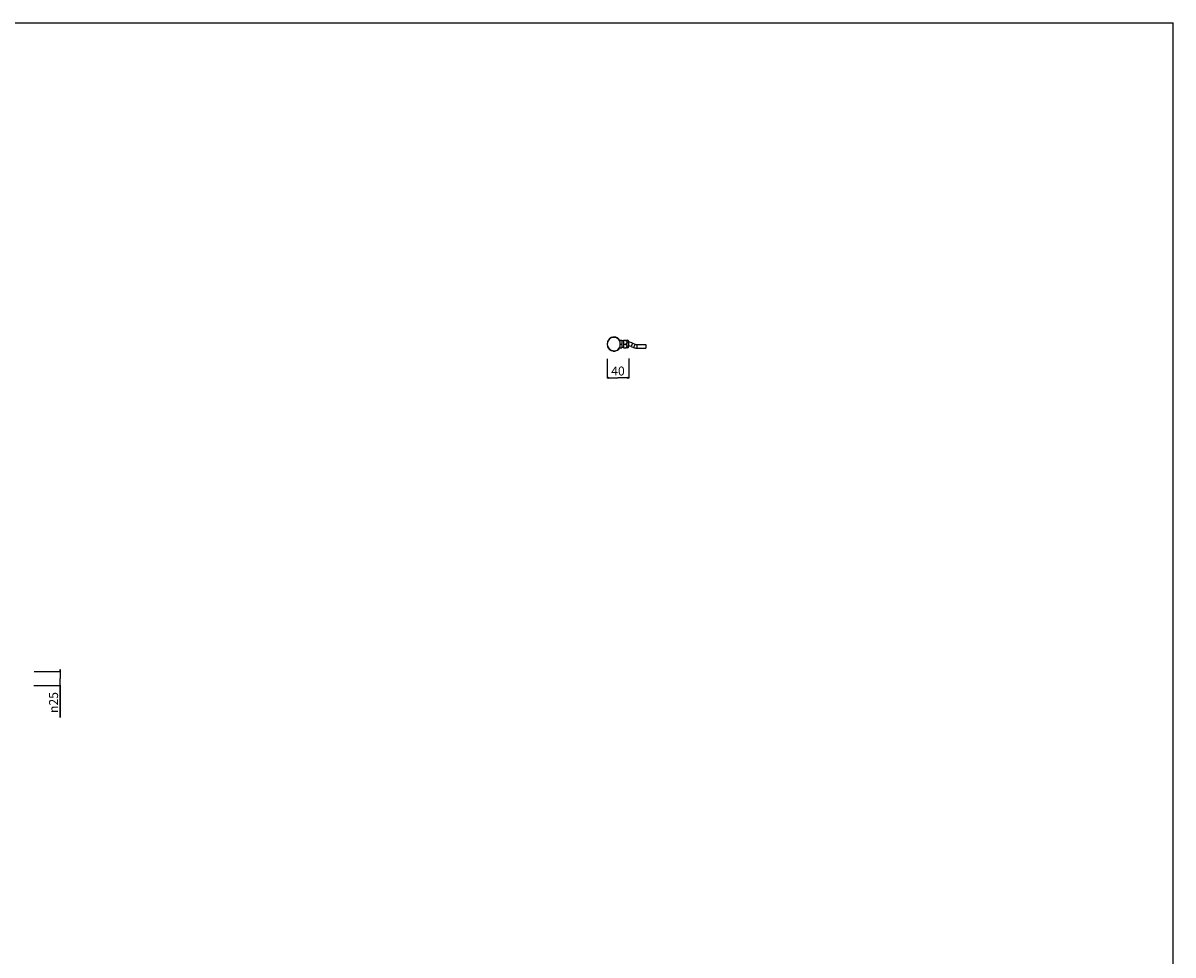
# Model space of a CAD drawing. Units: millimetres. Extents: x 0 to 4267, y 0 to 3333.
# Drawn here: x 2210 to 4267, y 1667 to 3333 of the extents above; entities that cross this region are included whole.
import ezdxf

# ---------------------------------------------------------------- set-up
doc = ezdxf.new("R2010")
doc.units = ezdxf.units.MM
doc.header["$LTSCALE"] = 234.666667
doc.layers.get('0').update_dxf_attribs({"linetype": 'CONTINUOUS'})
doc.layers.add('3_ALL_AXES', color=7, linetype='CONTINUOUS')
doc.layers.add('7_ALL_FEATURES', color=7, linetype='CONTINUOUS')
doc.styles.get("Standard").update_dxf_attribs({"font": 'txt', "width": 0.85})
doc.styles.add('TEXTSTYLE_2', font='gdt', dxfattribs={"width": 0.85})
doc.dimstyles.new('DIMSTYLE_2', dxfattribs={"dimtxt": 16, "dimasz": 3.333333, "dimexe": 0.75, "dimexo": 0.75, "dimgap": 3, "dimtad": 1, "dimtxsty": 'STANDARD', "dimblk": 'CLOSED', "dimblk1": 'CLOSED', "dimblk2": 'CLOSED', "dimcen": 0.09, "dimazin": 2, "dimtp": 0.2, "dimtm": 0.2, "dimtfac": 1, "dimtofl": 0, "dimtmove": 0, "dimatfit": 3, "dimldrblk": 'CLOSED', "dimfxl": 1, "dimtolj": 1, "dimarcsym": 0})
doc.dimstyles.new('DIMSTYLE_3', dxfattribs={"dimtxt": 16, "dimasz": 3.333333, "dimexe": 0.75, "dimexo": 0.75, "dimgap": 3, "dimtad": 1, "dimdec": 0, "dimtxsty": 'STANDARD', "dimblk": 'CLOSED', "dimblk1": 'CLOSED', "dimblk2": 'CLOSED', "dimcen": 0.09, "dimadec": 0, "dimazin": 2, "dimtp": 0.3, "dimtm": 0.3, "dimtfac": 1, "dimtdec": -1, "dimtofl": 0, "dimtmove": 0, "dimatfit": 3, "dimldrblk": 'CLOSED', "dimfxl": 1, "dimtolj": 1, "dimarcsym": 0})

# ---------------------------------------------------------------- blocks, each defined once
blk = doc.blocks.new('_CLOSED')
at = {"color": 0, "linetype": 'ByBlock'}
for p, q in [((0, 0), (-1, 0.2)), ((-1, 0.2), (-1, -0.2)), ((-1, -0.2), (0, 0)), ((-1, 0), (0, 0))]:
    blk.add_line(p, q, dxfattribs=at)
blk = doc.blocks.new('*D2')
at = {"color": 2, "linetype": 'Continuous'}
for p, q in [((2230.356145, 2173.413054), (2278.091043, 2173.413054)), ((2277.091043, 2173.413054), (2277.091043, 2174.746388)), ((2277.091043, 2174.746388), (2277.091043, 2160.913054)), ((2277.091043, 2091.583451), (2277.091043, 2160.913054)), ((2230.070475, 2148.413054), (2278.091043, 2148.413054)), ((2277.091043, 2148.413054), (2277.091043, 2091.583451))]:
    blk.add_line(p, q, dxfattribs=at)
at = {"color": 2, "linetype": 'Continuous', "xscale": 3.333333, "yscale": 3.333333, "zscale": 3.333333}
for p, rotation in [((2277.091043, 2173.413054), 270), ((2277.091043, 2148.413054), 90)]:
    blk.add_blockref('_CLOSED', p, dxfattribs=dict(at, rotation=rotation))
at = {"color": 2, "linetype": 'Continuous', "insert": (2257.091043, 2136.916784), "char_height": 16, "width": 68, "attachment_point": 3, "rotation": 90, "line_spacing_factor": 0.9, "style": 'TEXTSTYLE_2'}
blk.add_mtext('{\\Fgdt;n}\\Ftxt;25', dxfattribs=at)
blk = doc.blocks.new('*D3')
at = {"color": 2, "linetype": 'Continuous'}
for p, q in [((3254.676483, 2732.880955), (3254.676483, 2703.010187)), ((3293.876483, 2733.230495), (3293.876483, 2703.010187)), ((3254.676483, 2703.010187), (3254.676483, 2698.010187)), ((3254.676483, 2699.010187), (3274.276483, 2699.010187)), ((3293.876483, 2699.010187), (3274.276483, 2699.010187)), ((3293.876483, 2703.010187), (3293.876483, 2698.010187))]:
    blk.add_line(p, q, dxfattribs=at)
at = {"color": 2, "linetype": 'Continuous', "xscale": 3.333333, "yscale": 3.333333, "zscale": 3.333333, "rotation": 180}
blk.add_blockref('_CLOSED', (3254.676483, 2699.010187), dxfattribs=at)
at = {"color": 2, "linetype": 'Continuous', "xscale": 3.333333, "yscale": 3.333333, "zscale": 3.333333}
blk.add_blockref('_CLOSED', (3293.876483, 2699.010187), dxfattribs=at)
at = {"color": 2, "linetype": 'Continuous', "insert": (3274.276483, 2719.010187), "char_height": 16, "width": 37.714286, "attachment_point": 2, "line_spacing_factor": 0.9}
blk.add_mtext('40', dxfattribs=at)

msp = doc.modelspace()

# ---------------------------------------------------------------- linework, layer by layer
at = {"color": 7, "linetype": 'Continuous'}
for p in [(0, 3333.333), (4266.667, 0)]:
    msp.add_line(p, (4266.667, 3333.333), dxfattribs=at)
at = {"layer": '3_ALL_AXES', "color": 7, "linetype": 'Continuous'}
for p, q in [((3277.876, 2766.084), (3277.876, 2765.618)), ((3277.876, 2766.084), (3281.376, 2766.084)), ((3277.876, 2759.156), (3281.376, 2759.156)), ((3281.376, 2766.084), (3281.376, 2759.156)), ((3284.376, 2765.156), (3281.376, 2765.156)), ((3281.376, 2759.156), (3281.376, 2752.228)), ((3284.376, 2766.084), (3284.376, 2759.156)), ((3284.376, 2766.084), (3288.876, 2766.084)), ((3284.376, 2759.156), (3284.376, 2752.228)), ((3284.376, 2759.156), (3288.876, 2759.156)), ((3288.876, 2766.084), (3289.876, 2766.084)), ((3290.376, 2766.084), (3289.876, 2766.084)), ((3289.876, 2766.084), (3289.876, 2763.486)), ((3290.376, 2763.486), (3289.876, 2763.486)), ((3290.376, 2761.754), (3289.876, 2761.754)), ((3289.876, 2756.558), (3289.876, 2761.754)), ((3290.376, 2756.558), (3289.876, 2756.558)), ((3290.376, 2766.084), (3291.082, 2766.084)), ((3293.876, 2762.644), (3293.876, 2762.656)), ((3293.876, 2762.603), (3293.876, 2762.644)), ((3293.876, 2759.156), (3293.876, 2762.603)), ((3293.876, 2755.906), (3293.876, 2759.156)), ((3293.876, 2755.867), (3293.876, 2755.906)), ((3293.876, 2755.709), (3293.876, 2755.867)), ((3293.876, 2755.656), (3293.876, 2755.709)), ((3277.876, 2752.694), (3277.876, 2752.228)), ((3277.876, 2752.228), (3281.376, 2752.228)), ((3284.376, 2753.156), (3281.376, 2753.156)), ((3284.376, 2752.228), (3288.876, 2752.228)), ((3289.876, 2752.228), (3288.876, 2752.228)), ((3290.376, 2754.826), (3289.876, 2754.826)), ((3289.876, 2752.228), (3289.876, 2754.826)), ((3290.376, 2752.228), (3289.876, 2752.228)), ((3291.082, 2752.228), (3290.376, 2752.228))]:
    msp.add_line(p, q, dxfattribs=at)
at = {"layer": '3_ALL_AXES', "color": 9, "linetype": 'Continuous'}
for p, q in [((3290.376, 2766.084), (3290.376, 2763.486)), ((3290.376, 2761.754), (3290.376, 2759.156)), ((3290.376, 2756.558), (3290.376, 2759.156)), ((3290.376, 2752.228), (3290.376, 2754.826))]:
    msp.add_line(p, q, dxfattribs=at)
at = {"layer": '3_ALL_AXES', "color": 7, "linetype": 'Continuous'}
for centre, start, end in [((3290.376, 2762.656), 0, 78.431635), ((3290.376, 2755.656), 281.568365, 360)]:
    msp.add_arc(centre, 3.5, start, end, dxfattribs=at)
for points, knots in [([(3289.876, 2763.486), (3289.839, 2763.713), (3289.63, 2764.623), (3289.227, 2765.477), (3288.876, 2766.084)], [0, 0, 0, 0, 0.24759689, 1, 1, 1, 1]), ([(3288.876, 2759.156), (3288.994, 2759.36), (3289.436, 2760.178), (3289.763, 2761.068), (3289.876, 2761.754)], [0, 0, 0, 0, 0.25347855, 1, 1, 1, 1]), ([(3289.876, 2756.558), (3289.839, 2756.785), (3289.63, 2757.695), (3289.227, 2758.549), (3288.876, 2759.156)], [0, 0, 0, 0, 0.24759689, 1, 1, 1, 1]), ([(3290.376, 2761.754), (3290.486, 2761.754), (3290.703, 2761.819), (3290.929, 2762.047), (3291.055, 2762.325), (3291.095, 2762.62), (3291.055, 2762.915), (3290.928, 2763.193), (3290.702, 2763.42), (3290.486, 2763.486), (3290.376, 2763.486)], [0, 0, 0, 0, 0.13358141, 0.2601088, 0.38125551, 0.50005305, 0.61884452, 0.73998149, 0.86648719, 1, 1, 1, 1]), ([(3290.376, 2754.826), (3290.486, 2754.826), (3290.703, 2754.891), (3290.929, 2755.119), (3291.055, 2755.397), (3291.095, 2755.692), (3291.055, 2755.987), (3290.928, 2756.264), (3290.702, 2756.492), (3290.486, 2756.558), (3290.376, 2756.558)], [0, 0, 0, 0, 0.13358771, 0.26011933, 0.38127308, 0.50006013, 0.61884353, 0.73996843, 0.86647314, 1, 1, 1, 1]), ([(3288.876, 2752.228), (3288.994, 2752.432), (3289.436, 2753.249), (3289.763, 2754.14), (3289.876, 2754.826)], [0, 0, 0, 0, 0.25347855, 1, 1, 1, 1])]:
    msp.add_open_spline(points, degree=3, knots=knots, dxfattribs=at)
at = {"layer": '7_ALL_FEATURES', "color": 7, "linetype": 'Continuous'}
for p, q in [((3265.476, 2771.656), (3265.338, 2771.518)), ((3265.476, 2771.656), (3265.338, 2771.518)), ((3265.876, 2771.656), (3265.476, 2771.656)), ((3265.892, 2771.656), (3265.876, 2771.656)), ((3267.176, 2771.656), (3265.892, 2771.656)), ((3268.461, 2771.656), (3267.176, 2771.656)), ((3268.476, 2771.656), (3268.461, 2771.656)), ((3268.876, 2771.656), (3268.476, 2771.656)), ((3268.876, 2771.656), (3269.013, 2771.52)), ((3268.876, 2771.656), (3269.013, 2771.52)), ((3277.876, 2765.618), (3277.876, 2764.588)), ((3277.876, 2764.588), (3277.876, 2753.723)), ((3293.876, 2762.603), (3293.876, 2762.656)), ((3293.876, 2762.445), (3293.876, 2762.603)), ((3293.876, 2762.406), (3293.876, 2762.445)), ((3293.876, 2759.156), (3293.876, 2762.406)), ((3293.876, 2755.906), (3293.876, 2759.156)), ((3293.876, 2755.867), (3293.876, 2755.906)), ((3293.876, 2755.709), (3293.876, 2755.867)), ((3293.876, 2755.656), (3293.876, 2755.709)), ((3300.419, 2761.024), (3304.843, 2759.068)), ((3300.419, 2761.024), (3304.843, 2759.068)), ((3307.978, 2758.406), (3323.876, 2758.406)), ((3307.978, 2758.406), (3323.876, 2758.406)), ((3323.876, 2758.406), (3323.876, 2751.906)), ((3265.476, 2746.656), (3265.338, 2746.794)), ((3265.476, 2746.656), (3265.338, 2746.794)), ((3265.476, 2746.656), (3265.876, 2746.656)), ((3265.876, 2746.656), (3265.892, 2746.656)), ((3265.892, 2746.656), (3267.176, 2746.656)), ((3267.176, 2746.656), (3268.461, 2746.656)), ((3268.461, 2746.656), (3268.476, 2746.656)), ((3268.476, 2746.656), (3268.876, 2746.656)), ((3268.876, 2746.656), (3269.013, 2746.792)), ((3268.876, 2746.656), (3269.013, 2746.792)), ((3277.876, 2753.723), (3277.876, 2752.694)), ((3297.79, 2755.079), (3302.215, 2753.123)), ((3297.79, 2755.079), (3302.215, 2753.123)), ((3307.978, 2751.906), (3323.876, 2751.906)), ((3307.978, 2751.906), (3323.876, 2751.906))]:
    msp.add_line(p, q, dxfattribs=at)
at = {"layer": '7_ALL_FEATURES', "color": 9, "linetype": 'Continuous'}
for p, q in [((3300.419, 2761.024), (3297.79, 2755.079)), ((3304.843, 2759.068), (3302.215, 2753.123)), ((3307.978, 2758.406), (3307.978, 2751.906))]:
    msp.add_line(p, q, dxfattribs=at)
at = {"layer": '7_ALL_FEATURES', "color": 7, "linetype": 'Continuous'}
for centre, radius, start, end in [((3267.176, 2759.156), 12.5, 90, 270), ((3267.176, 2759.156), 12, 26.916568, 214.02191), ((3267.176, 2759.156), 12.5, 31.129613, 90), ((3293.876, 2746.227), 16.179, 66.148, 90), ((3293.876, 2746.227), 9.679, 66.148, 90), ((3293.876, 2746.227), 9.679, 66.148, 90), ((3307.978, 2766.158), 7.752, 246.148, 270), ((3307.978, 2766.158), 7.752, 246.148, 270), ((3267.176, 2759.156), 12, 214.02191, 333.083432), ((3267.176, 2759.156), 12.5, 270, 328.870387), ((3307.978, 2766.158), 14.252, 246.148, 270)]:
    msp.add_arc(centre, radius, start, end, dxfattribs=at)

# ---------------------------------------------------------------- dimensions: what is measured, and where the dimension line sits
at = {"color": 2, "linetype": 'Continuous'}
for base, p1, p2, angle, text, dimstyle, picture, middle in [((3254.676, 2699.01), (3293.876, 2733.98), (3254.676, 2733.631), 180, '40', 'DIMSTYLE_3', '*D3', (3271.991, 2699.01)), ((2277.091, 2148.413), (2229.606, 2173.413), (2229.32, 2148.413), 270, '%%c<>', 'DIMSTYLE_2', '*D2', (2277.091, 2114.25))]:
    dim = msp.add_linear_dim(base=base, p1=p1, p2=p2, angle=angle, text=text, dimstyle=dimstyle, dxfattribs=at)
    dim.commit()
    dim.dimension.update_dxf_attribs({"geometry": picture, "text_midpoint": middle, "dimtype": 160})

doc.saveas('drawing.dxf')
